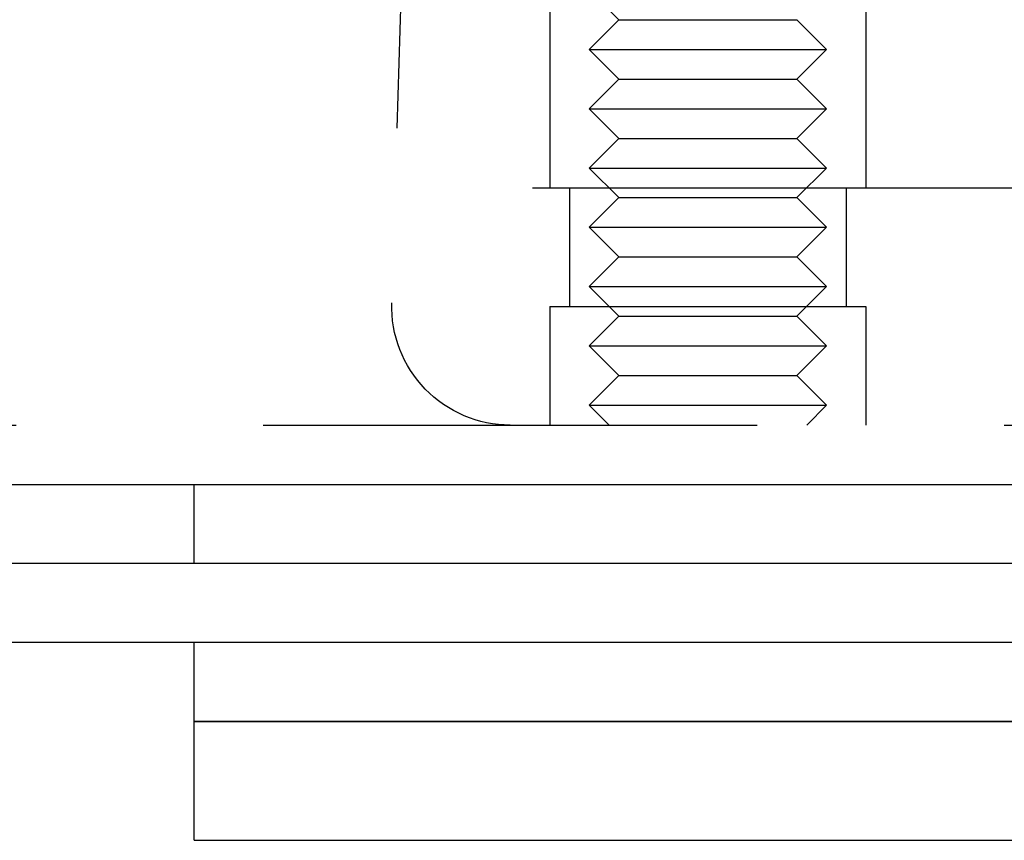
# Model space of a CAD drawing. Extents: x -138 to 1474, y -689 to 130.
# Drawn here: x -11 to 14, y 0 to 21 of the extents above; entities that cross this region are included whole.
import ezdxf

# ---------------------------------------------------------------- set-up
doc = ezdxf.new("R2010")
doc.units = 0
doc.header["$LTSCALE"] = 50
doc.linetypes.add('VERDECKT', pattern=[0.375, 0.25, -0.125])
doc.layers.get('0').update_dxf_attribs({"linetype": 'CONTINUOUS'})
doc.layers.add('STEMPEL', color=3, linetype='CONTINUOUS')

# ---------------------------------------------------------------- blocks, each defined once
blk = doc.blocks.new('A$C1C087EDF')
at = {"color": 1, "linetype": 'VERDECKT', "extrusion": (0, 1, -2e-16)}
for p, q in [((-1.5, 30.5), (-1.9987, 13.58843)), ((2, 24.5), (2, 16.5)), ((2, 24.5), (2, 16.5)), ((10, 24.5), (10, 16.5)), ((10, 24.5), (10, 16.5)), ((3.75, 20.75), (3, 21.5)), ((3.75, 20.75), (3, 20)), ((3.75, 20.75), (8.25, 20.75)), ((8.25, 20.75), (9, 20)), ((3, 20), (9, 20)), ((3.75, 19.25), (3, 20)), ((8.25, 19.25), (9, 20)), ((3.75, 19.25), (3, 18.5)), ((3.75, 19.25), (8.25, 19.25)), ((8.25, 19.25), (9, 18.5)), ((3, 18.5), (9, 18.5)), ((3.75, 17.75), (3, 18.5)), ((8.25, 17.75), (9, 18.5)), ((3.75, 17.75), (3, 17)), ((3.75, 17.75), (8.25, 17.75)), ((8.25, 17.75), (9, 17)), ((3, 17), (9, 17)), ((3.75, 16.25), (3, 17)), ((8.25, 16.25), (9, 17)), ((1.56562, 16.5), (180.84847, 16.5)), ((2.5, 16.5), (2.5, 13.5)), ((2.5, 16.5), (2.5, 13.5)), ((9.5, 16.5), (9.5, 13.5)), ((9.5, 16.5), (9.5, 13.5)), ((3.75, 16.25), (3, 15.5)), ((3.75, 16.25), (8.25, 16.25)), ((8.25, 16.25), (9, 15.5)), ((3, 15.5), (9, 15.5)), ((3.75, 14.75), (3, 15.5)), ((8.25, 14.75), (9, 15.5)), ((3.75, 14.75), (3, 14)), ((3.75, 14.75), (8.25, 14.75)), ((8.25, 14.75), (9, 14)), ((3, 14), (9, 14)), ((3.75, 13.25), (3, 14)), ((8.25, 13.25), (9, 14)), ((2, 13.5), (10, 13.5)), ((2, 13.5), (2, 10.5)), ((2, 13.5), (10, 13.5)), ((2, 13.5), (2, 10.5)), ((10, 13.5), (10, 10.5)), ((10, 13.5), (10, 10.5)), ((3.75, 13.25), (3, 12.5)), ((3.75, 13.25), (8.25, 13.25)), ((8.25, 13.25), (9, 12.5)), ((3, 12.5), (9, 12.5)), ((3.75, 11.75), (3, 12.5)), ((8.25, 11.75), (9, 12.5)), ((3.75, 11.75), (3, 11)), ((3.75, 11.75), (8.25, 11.75)), ((8.25, 11.75), (9, 11)), ((3, 11), (9, 11)), ((3.5, 10.5), (3, 11)), ((8.5, 10.5), (9, 11)), ((-61.5, 10.5), (317.5, 10.5))]:
    blk.add_line(p, q, dxfattribs=at)
at = {"color": 3, "linetype": 'CONTINUOUS', "extrusion": (0, 1, -2e-16)}
for p, q in [((-61.5, 9), (317.5, 9)), ((-7, 7), (-7, 9)), ((128, 7), (-138.5, 7)), ((128, 5), (-138.5, 5)), ((-7, 3), (-7, 5)), ((-7, 3), (128, 3)), ((-7, 0), (-7, 3)), ((128, 3), (-7, 3)), ((-7, 0), (128, 0))]:
    blk.add_line(p, q, dxfattribs=at)
at = {"color": 1, "linetype": 'VERDECKT', "extrusion": (0, -2e-16, -1)}
blk.add_arc((-1, 13.5), 3, 270, 1.689076, dxfattribs=at)

msp = doc.modelspace()

# ---------------------------------------------------------------- block references
at = {"layer": 'STEMPEL'}
msp.add_blockref('A$C1C087EDF', (0, 0), dxfattribs=at)

doc.saveas('drawing.dxf')
